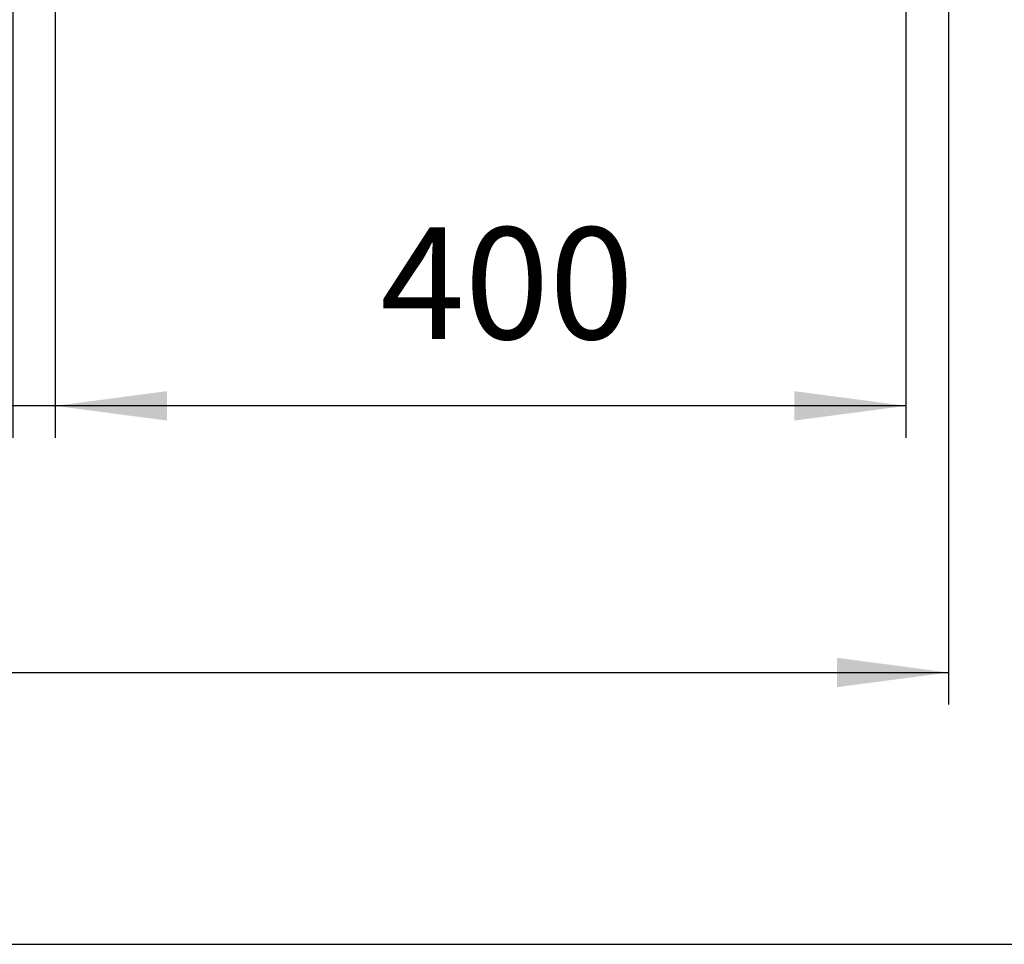
# Model space of a CAD drawing. Units: millimetres. Extents: x -96 to 309, y -71 to 218.
# Drawn here: x 33 to 64, y -71 to -42 of the extents above; entities that cross this region are included whole.
import ezdxf

# ---------------------------------------------------------------- set-up
doc = ezdxf.new("R2010")
doc.units = ezdxf.units.MM
doc.layers.add('1', color=7, linetype='Continuous')
doc.styles.add('CONVERTER_12', font='txt.shx', dxfattribs={"width": 0.675})
doc.dimstyles.new('ME10_DIM_13', dxfattribs={"dimtxt": 52.5, "dimasz": 52.5, "dimexe": 15, "dimexo": 0, "dimgap": 15, "dimtad": 1, "dimdec": 0, "dimdsep": 46, "dimtxsty": 'CONVERTER_12', "dimsah": 1, "dimcen": 0.09, "dimclrd": 3, "dimclre": 3, "dimclrt": 3, "dimadec": 0, "dimazin": 0, "dimtfac": 1, "dimtdec": 4, "dimtix": 1, "dimtmove": 0, "dimatfit": 3, "dimfxl": 0, "dimtolj": 1, "dimtzin": 0, "dimarcsym": 0})
doc.dimstyles.new('ME10_DIM_23', dxfattribs={"dimtxt": 52.5, "dimasz": 52.5, "dimexe": 15, "dimexo": 0, "dimgap": 15, "dimtad": 1, "dimdsep": 46, "dimtxsty": 'CONVERTER_12', "dimsah": 1, "dimcen": 0.09, "dimclrd": 3, "dimclre": 3, "dimclrt": 3, "dimadec": 0, "dimazin": 0, "dimtfac": 1, "dimtdec": 4, "dimtix": 1, "dimtmove": 0, "dimatfit": 3, "dimfxl": 0, "dimtolj": 1, "dimtzin": 0, "dimarcsym": 0})
doc.dimstyles.new('ME10_DIM_25', dxfattribs={"dimtxt": 52.5, "dimasz": 52.5, "dimexe": 15, "dimexo": 0, "dimgap": 15, "dimtad": 1, "dimdsep": 46, "dimtxsty": 'CONVERTER_12', "dimsah": 1, "dimcen": 0.09, "dimclrd": 3, "dimclre": 3, "dimclrt": 3, "dimadec": 0, "dimazin": 0, "dimtfac": 1, "dimtdec": 4, "dimtix": 1, "dimtmove": 0, "dimatfit": 3, "dimfxl": 0, "dimtolj": 1, "dimtzin": 0, "dimarcsym": 0})
doc.dimstyles.new('ME10_DIM_26', dxfattribs={"dimtxt": 52.5, "dimasz": 52.5, "dimexe": 15, "dimexo": 0, "dimgap": 15, "dimtad": 1, "dimdsep": 46, "dimtxsty": 'CONVERTER_12', "dimsah": 1, "dimcen": 0.09, "dimclrd": 3, "dimclre": 3, "dimclrt": 3, "dimadec": 0, "dimazin": 0, "dimtfac": 1, "dimtdec": 4, "dimtix": 1, "dimtmove": 0, "dimatfit": 3, "dimfxl": 0, "dimtolj": 1, "dimtzin": 0, "dimarcsym": 0})

# ---------------------------------------------------------------- blocks, each defined once
blk = doc.blocks.new('*D396')
at = {"layer": '1', "color": 3, "linetype": 'Continuous'}
for p, q in [((1122.07, -549.05), (1122.07, -444.05)), ((926.38, -549.05), (1137.07, -549.05)), ((1122.07, -599.3), (1122.07, -549.05)), ((823.91, -599.3), (1137.07, -599.3)), ((1122.07, -765.15), (1122.07, -599.3))]:
    blk.add_line(p, q, dxfattribs=at)
at = {"layer": '1', "color": 3}
for points in [[(1115.16, -496.55), (1128.98, -496.55), (1122.07, -549.05)], [(1128.98, -651.8), (1115.16, -651.8), (1122.07, -599.3)]]:
    blk.add_solid(points, dxfattribs=at)
at = {"layer": '1', "color": 3, "insert": (1107.07, -765.15), "char_height": 52.5, "attachment_point": 7, "rotation": 90, "line_spacing_factor": 0.60024, "style": 'CONVERTER_12'}
blk.add_mtext('50', dxfattribs=at)
blk = doc.blocks.new('*D406')
at = {"layer": '1', "color": 3, "linetype": 'Continuous'}
for p, q in [((-683.62, 83.07), (-683.62, -957)), ((936.38, 83.07), (936.38, -957)), ((-683.62, -942), (936.38, -942))]:
    blk.add_line(p, q, dxfattribs=at)
at = {"layer": '1', "color": 3}
for points in [[(-631.12, -935.09), (-631.12, -948.91), (-683.62, -942)], [(883.88, -948.91), (883.88, -935.09), (936.38, -942)]]:
    blk.add_solid(points, dxfattribs=at)
at = {"layer": '1', "color": 3, "insert": (7.83, -927), "char_height": 52.5, "attachment_point": 7, "rotation": 0.0001, "line_spacing_factor": 0.60024, "style": 'CONVERTER_12'}
blk.add_mtext('X-80', dxfattribs=at)
blk = doc.blocks.new('*D408')
at = {"layer": '1', "color": 3, "linetype": 'Continuous'}
for p, q in [((516.38, -494.16), (516.38, -831.64)), ((916.38, -531.18), (916.38, -831.64)), ((916.38, -816.64), (516.38, -816.64))]:
    blk.add_line(p, q, dxfattribs=at)
at = {"layer": '1', "color": 3}
for points in [[(568.88, -809.73), (568.88, -823.56), (516.38, -816.64)], [(863.88, -823.56), (863.88, -809.73), (916.38, -816.64)]]:
    blk.add_solid(points, dxfattribs=at)
at = {"layer": '1', "color": 3, "insert": (669.13, -801.64), "char_height": 52.5, "attachment_point": 7, "rotation": 0.0001, "line_spacing_factor": 0.60024, "style": 'CONVERTER_12'}
blk.add_mtext('400', dxfattribs=at)
blk = doc.blocks.new('*D409')
at = {"layer": '1', "color": 3, "linetype": 'Continuous'}
for p, q in [((496.38, -406.35), (496.38, -831.64)), ((516.38, -494.16), (516.38, -831.64)), ((496.38, -816.64), (360.5, -816.64)), ((516.38, -816.64), (496.38, -816.64)), ((621.38, -816.64), (516.38, -816.64))]:
    blk.add_line(p, q, dxfattribs=at)
at = {"layer": '1', "color": 3}
for points in [[(443.88, -823.56), (443.88, -809.73), (496.38, -816.64)], [(568.88, -809.73), (568.88, -823.56), (516.38, -816.64)]]:
    blk.add_solid(points, dxfattribs=at)
at = {"layer": '1', "color": 3, "insert": (360.5, -801.64), "char_height": 52.5, "attachment_point": 7, "rotation": 0.0001, "line_spacing_factor": 0.60024, "style": 'CONVERTER_12'}
blk.add_mtext('20', dxfattribs=at)
blk = doc.blocks.new('_sfeld_rahmen_DIN_A3_Q_CH', base_point=(0, -2))
at = {"layer": '1', "color": 7, "linetype": 'Continuous'}
blk.add_line((21.921, -71.32), (308.671, -71.32), dxfattribs=at)
blk = doc.blocks.new('DrfsichtA', base_point=(126.6, -225.531))
at = {"layer": '1'}
dim = blk.add_linear_dim(base=(-683.623, -942.003), p1=(936.377, 83.068), p2=(-683.623, 83.068), text='X-80', dimstyle='ME10_DIM_23', dxfattribs=at)
dim.commit()
dim.dimension.update_dxf_attribs({"geometry": '*D406', "text_midpoint": (72.797, -900.753), "text_rotation": 0.00014})
for base, p1, p2, dimstyle, picture, middle in [((516.377, -816.645), (496.377, -406.349), (516.377, -494.165), 'ME10_DIM_26', '*D409', (390.03, -775.395)), ((916.377, -816.645), (516.377, -494.165), (916.377, -531.178), 'ME10_DIM_25', '*D408', (716.377, -775.395))]:
    dim = blk.add_linear_dim(base=base, p1=p1, p2=p2, dimstyle=dimstyle, dxfattribs=at)
    dim.commit()
    dim.dimension.update_dxf_attribs({"geometry": picture, "text_midpoint": middle, "text_rotation": 0.00014})
dim = blk.add_linear_dim(base=(1122.073, -599.302), p1=(926.377, -549.055), p2=(823.91, -599.302), angle=90, dimstyle='ME10_DIM_13', dxfattribs=at)
dim.commit()
dim.dimension.update_dxf_attribs({"geometry": '*D396', "text_midpoint": (1080.823, -735.615), "text_rotation": 90})

msp = doc.modelspace()

# ---------------------------------------------------------------- block references
msp.add_blockref('_sfeld_rahmen_DIN_A3_Q_CH', (0, -2))
at = {"xscale": 0.06666666666666667, "yscale": 0.06666666666666667, "zscale": 0.06666666666666667}
msp.add_blockref('DrfsichtA', (8.44, -15.035), dxfattribs=at)

doc.saveas('drawing.dxf')
